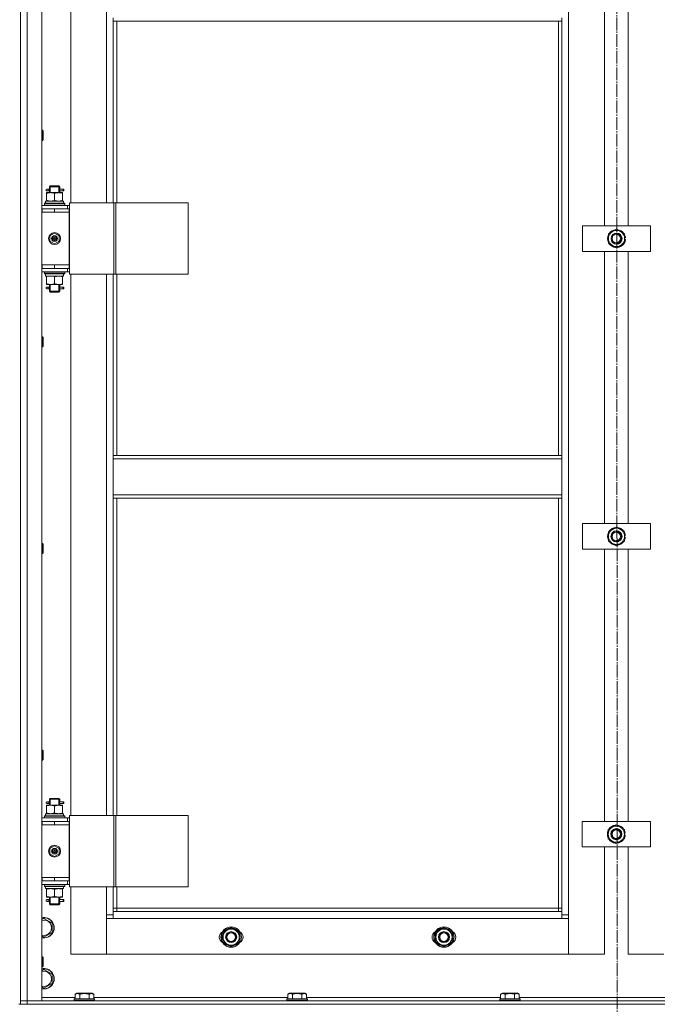
# Model space of a CAD drawing. Units: millimetres. Extents: x 0 to 26065, y -9 to 17820.
# Drawn here: x 4498 to 5248, y 12408 to 13566 of the extents above; entities that cross this region are included whole.
import ezdxf

# ---------------------------------------------------------------- set-up
doc = ezdxf.new("R2010")
doc.units = ezdxf.units.MM
doc.linetypes.add('K5LT_AXLED', pattern=[19.5, 15, -1.5, 1.5, -1.5])
doc.linetypes.add('K5LT_THIN', pattern=[0])
for name, color, linetype, true_color in [('OSI', 2, 'Continuous', 0xffff00), ('R', 1, 'Continuous', 0xff0000), ('WELDING', 7, 'Continuous', 0xffffff)]:
    doc.layers.add(name, color=color, linetype=linetype, true_color=true_color)

msp = doc.modelspace()

# ---------------------------------------------------------------- linework, layer by layer
at = {"layer": 'OSI', "color": 30, "linetype": 'K5LT_AXLED', "lineweight": 18, "true_color": 0xff8000}
msp.add_line((5199.2, 14874.5), (5201.2, 11115.6), dxfattribs=at)
at = {"layer": 'R', "color": 7, "linetype": 'K5LT_THIN', "lineweight": 18}
for p, q in [((4499.4, 14208.3), (4499.4, 12408.3)), ((4499.4, 12412.3), (4499.4, 14204.3)), ((4507.4, 14204.3), (4507.4, 12412.3)), ((4524.4, 14204.3), (4524.4, 12412.3)), ((5143.4, 14103.3), (5143.4, 12513.3)), ((4558.4, 13986.3), (4558.4, 13350.3)), ((4600.4, 13350.3), (4600.4, 13986.3)), ((5185.4, 13323.3), (5185.4, 13643.3)), ((5213.4, 13643.3), (5213.4, 13323.3)), ((4608.4, 13563.8), (4608.4, 13567.8)), ((5135.4, 13563.8), (4608.4, 13563.8)), ((4608.4, 13563.8), (4608.4, 13350.3)), ((4612.4, 13563.8), (4612.4, 13350.3)), ((5131.4, 13053.3), (5131.4, 13563.8)), ((5135.4, 13563.8), (5135.4, 13567.8)), ((5135.4, 13053.3), (5135.4, 13563.8)), ((4524.4, 13435.7), (4525.4, 13435.7)), ((4525.4, 13435.7), (4525.9, 13434.7)), ((4525.4, 13435.7), (4525.4, 13423.7)), ((4525.4, 13423.7), (4525.9, 13424.7)), ((4525.9, 13434.7), (4525.9, 13424.7)), ((4524.4, 13423.7), (4525.4, 13423.7)), ((4531.7, 13366.3), (4530.4, 13366.3)), ((4533.5, 13366.3), (4531.7, 13366.3)), ((4533.4, 13369.3), (4534.4, 13370.3)), ((4539.4, 13369.3), (4533.4, 13369.3)), ((4533.4, 13369.3), (4533.4, 13366.8)), ((4534.4, 13369.3), (4534.4, 13370.3)), ((4539.4, 13370.3), (4534.4, 13370.3)), ((4534.4, 13369.3), (4534.4, 13362.3)), ((4544.4, 13370.3), (4539.4, 13370.3)), ((4545.4, 13369.3), (4539.4, 13369.3)), ((4545.4, 13369.3), (4544.4, 13370.3)), ((4544.5, 13369.3), (4544.5, 13370.3)), ((4544.5, 13369.3), (4544.5, 13362.3)), ((4549.4, 13366.3), (4545.3, 13366.3)), ((4545.3, 13366.3), (4547.2, 13366.3)), ((4545.4, 13369.3), (4545.4, 13366.8)), ((4549.4, 13366.3), (4550.2, 13366.3)), ((4549.4, 13364.3), (4549.4, 13366.3)), ((4550.2, 13366.3), (4550.2, 13364.3)), ((4529.9, 13362.3), (4534.7, 13362.3)), ((4529.9, 13361.5), (4529.9, 13362.3)), ((4529.9, 13361.5), (4529.9, 13353.2)), ((4531.7, 13364.3), (4530.4, 13364.3)), ((4533.5, 13364.3), (4531.7, 13364.3)), ((4533.4, 13363.8), (4533.4, 13362.3)), ((4534.7, 13362.3), (4544.2, 13362.3)), ((4539.4, 13361.5), (4539.4, 13353.2)), ((4544.2, 13362.3), (4548.9, 13362.3)), ((4545.3, 13364.3), (4547.2, 13364.3)), ((4549.4, 13364.3), (4545.3, 13364.3)), ((4545.4, 13363.8), (4545.4, 13362.3)), ((4548.9, 13362.3), (4548.9, 13361.5)), ((4548.9, 13361.5), (4548.9, 13353.2)), ((4549.4, 13364.3), (4550.2, 13364.3)), ((4524.4, 13347.3), (4554.4, 13347.3)), ((4524.4, 13343.3), (4524.9, 13343.3)), ((4524.9, 13339.3), (4524.9, 13343.3)), ((4524.9, 13343.3), (4539.4, 13343.3)), ((4527.4, 13349.5), (4527.6, 13349.8)), ((4527.4, 13347.6), (4527.4, 13349.5)), ((4527.4, 13349.5), (4551.4, 13349.5)), ((4527.4, 13347.6), (4527.6, 13347.3)), ((4527.4, 13347.6), (4551.4, 13347.6)), ((4527.6, 13349.8), (4551.3, 13349.8)), ((4528.9, 13352.3), (4549.7, 13352.3)), ((4528.9, 13349.8), (4528.9, 13352.3)), ((4529.9, 13352.3), (4529.9, 13353.2)), ((4539.4, 13343.3), (4556.4, 13343.3)), ((4539.4, 13339.3), (4539.4, 13343.3)), ((4548.9, 13353.2), (4548.9, 13352.3)), ((4549.9, 13352.3), (4549.7, 13352.3)), ((4549.9, 13352.3), (4549.8, 13350.9)), ((4551.4, 13349.5), (4551.3, 13349.8)), ((4551.4, 13347.6), (4551.3, 13347.3)), ((4551.4, 13347.6), (4551.4, 13349.5)), ((4557.1, 13347.3), (4554.4, 13347.3)), ((4554.4, 13343.3), (4554.4, 13347.3)), ((4556.4, 13339.3), (4556.4, 13343.3)), ((4557.1, 13343.3), (4556.4, 13343.3)), ((4557.1, 13350.3), (4609.1, 13350.3)), ((4557.1, 13266.3), (4557.1, 13350.3)), ((4609.1, 13350.3), (4611.4, 13350.3)), ((4609.1, 13266.3), (4609.1, 13350.3)), ((4611.4, 13350.3), (4696.5, 13350.3)), ((4611.4, 13266.3), (4611.4, 13350.3)), ((4696.5, 13266.3), (4696.5, 13350.3)), ((4524.4, 13339.3), (4524.9, 13339.3)), ((4524.9, 13339.3), (4539.4, 13339.3)), ((4539.4, 13339.3), (4556.4, 13339.3)), ((4539.4, 13339.3), (4556.4, 13339.3)), ((4556.4, 13277.3), (4556.4, 13339.3)), ((5159.7, 13293.3), (5159.7, 13323.3)), ((5159.7, 13323.3), (5239.7, 13323.3)), ((5239.7, 13323.3), (5239.7, 13293.3)), ((4533.9, 13311.5), (4539.4, 13314.7)), ((4533.9, 13305.1), (4533.9, 13311.5)), ((4539.4, 13314.7), (4544.9, 13311.5)), ((4544.9, 13311.5), (4544.9, 13305.1)), ((5190.2, 13313.8), (5199.7, 13319.3)), ((5190.2, 13308.3), (5190.2, 13313.8)), ((5199.7, 13319.3), (5209.2, 13313.8)), ((5209.2, 13313.8), (5209.2, 13308.3)), ((5210.2, 13309.3), (5209.2, 13309.3)), ((4539.4, 13302), (4533.9, 13305.1)), ((4544.9, 13305.1), (4539.4, 13302)), ((5190.2, 13302.8), (5190.2, 13308.3)), ((5199.7, 13297.3), (5190.2, 13302.8)), ((5209.2, 13302.8), (5199.7, 13297.3)), ((5209.2, 13308.3), (5209.2, 13302.8)), ((5209.2, 13307.2), (5210.2, 13307.2)), ((5209.2, 13306), (5210, 13306)), ((5239.7, 13293.3), (5159.7, 13293.3)), ((5185.4, 12973.3), (5185.4, 13293.3)), ((5213.4, 13293.3), (5213.4, 12973.3)), ((4524.9, 13277.3), (4524.4, 13277.3)), ((4524.9, 13277.3), (4524.9, 13273.3)), ((4539.4, 13277.3), (4524.9, 13277.3)), ((4539.4, 13277.3), (4539.4, 13273.3)), ((4556.4, 13277.3), (4539.4, 13277.3)), ((4539.4, 13277.3), (4556.4, 13277.3)), ((4556.4, 13277.3), (4556.4, 13273.3)), ((4524.9, 13273.3), (4524.4, 13273.3)), ((4554.4, 13269.3), (4524.4, 13269.3)), ((4539.4, 13273.3), (4524.9, 13273.3)), ((4527.4, 13269), (4527.6, 13269.3)), ((4527.4, 13267.1), (4527.4, 13269)), ((4527.4, 13269), (4551.4, 13269)), ((4527.4, 13267.1), (4527.6, 13266.8)), ((4527.4, 13267.1), (4551.4, 13267.1)), ((4527.6, 13266.8), (4551.3, 13266.8)), ((4528.9, 13266.8), (4528.9, 13264.3)), ((4549.9, 13264.3), (4528.9, 13264.3)), ((4529.9, 13263.5), (4529.9, 13264.3)), ((4529.9, 13255.2), (4529.9, 13263.5)), ((4556.4, 13273.3), (4539.4, 13273.3)), ((4539.4, 13255.2), (4539.4, 13263.5)), ((4548.9, 13264.3), (4548.9, 13263.5)), ((4548.9, 13255.2), (4548.9, 13263.5)), ((4549.8, 13265.7), (4549.9, 13266.8)), ((4551.4, 13269), (4551.3, 13269.3)), ((4551.4, 13267.1), (4551.3, 13266.8)), ((4551.4, 13267.1), (4551.4, 13269)), ((4554.4, 13273.3), (4554.4, 13269.3)), ((4554.4, 13269.3), (4557.1, 13269.3)), ((4556.4, 13273.3), (4557.1, 13273.3)), ((4557.1, 13266.3), (4609.1, 13266.3)), ((4558.4, 13266.3), (4558.4, 12630.3)), ((4600.4, 12630.3), (4600.4, 13266.3)), ((4608.4, 13266.3), (4608.4, 13053.3)), ((4609.1, 13266.3), (4611.4, 13266.3)), ((4611.4, 13266.3), (4696.5, 13266.3)), ((4612.4, 13266.3), (4612.4, 13053.3)), ((4529.9, 13254.3), (4529.9, 13255.2)), ((4534.7, 13254.3), (4529.9, 13254.3)), ((4531.7, 13251.3), (4530.4, 13251.3)), ((4533.5, 13251.3), (4531.7, 13251.3)), ((4533.4, 13254.3), (4533.4, 13251.8)), ((4534.4, 13254.3), (4534.4, 13246.3)), ((4544.2, 13254.3), (4534.7, 13254.3)), ((4548.9, 13254.3), (4544.2, 13254.3)), ((4544.5, 13254.3), (4544.5, 13246.3)), ((4549.4, 13251.3), (4545.3, 13251.3)), ((4545.3, 13251.3), (4547.2, 13251.3)), ((4545.4, 13254.3), (4545.4, 13251.8)), ((4548.9, 13255.2), (4548.9, 13254.3)), ((4549.4, 13251.3), (4550.2, 13251.3)), ((4549.4, 13249.3), (4549.4, 13251.3)), ((4550.2, 13251.3), (4550.2, 13249.3)), ((4531.7, 13249.3), (4530.4, 13249.3)), ((4533.5, 13249.3), (4531.7, 13249.3)), ((4533.4, 13248.8), (4533.4, 13246.3)), ((4533.4, 13246.3), (4534.4, 13245.3)), ((4539.4, 13246.3), (4533.4, 13246.3)), ((4534.4, 13246.3), (4534.4, 13245.4)), ((4539.4, 13245.3), (4534.4, 13245.3)), ((4545.4, 13246.3), (4539.4, 13246.3)), ((4544.4, 13245.3), (4539.4, 13245.3)), ((4545.4, 13246.3), (4544.4, 13245.3)), ((4544.5, 13246.3), (4544.5, 13245.4)), ((4545.3, 13249.3), (4547.2, 13249.3)), ((4549.4, 13249.3), (4545.3, 13249.3)), ((4545.4, 13248.8), (4545.4, 13246.3)), ((4549.4, 13249.3), (4550.2, 13249.3)), ((4524.4, 13192.9), (4525.4, 13192.9)), ((4525.4, 13192.9), (4525.9, 13191.9)), ((4525.4, 13192.9), (4525.4, 13180.9)), ((4525.4, 13180.9), (4525.9, 13181.9)), ((4525.9, 13191.9), (4525.9, 13181.9)), ((4524.4, 13180.9), (4525.4, 13180.9)), ((5135.4, 13053.3), (4608.4, 13053.3)), ((4608.4, 13049.3), (4608.4, 13053.3)), ((5135.4, 13049.3), (4608.4, 13049.3)), ((4608.4, 13007.3), (4608.4, 13049.3)), ((5135.4, 13049.3), (5135.4, 13053.3)), ((5135.4, 13049.3), (5135.4, 13007.3)), ((5135.4, 13007.3), (4608.4, 13007.3)), ((4608.4, 13003.3), (4608.4, 13007.3)), ((5135.4, 13003.3), (4608.4, 13003.3)), ((4608.4, 13003.3), (4608.4, 12630.3)), ((4612.4, 13003.3), (4612.4, 12630.3)), ((5131.4, 12521.3), (5131.4, 13003.3)), ((5135.4, 13003.3), (5135.4, 13007.3)), ((5135.4, 12517.3), (5135.4, 13003.3)), ((5159.6, 12943.3), (5159.6, 12973.3)), ((5159.6, 12973.3), (5239.6, 12973.3)), ((5239.6, 12973.3), (5239.6, 12943.3)), ((5190.1, 12963.8), (5199.6, 12969.3)), ((5190.1, 12958.3), (5190.1, 12963.8)), ((5199.6, 12969.3), (5209.1, 12963.8)), ((5209.1, 12963.8), (5209.1, 12958.3)), ((4524.4, 12950), (4525.4, 12950)), ((4525.4, 12950), (4525.9, 12949)), ((4525.4, 12950), (4525.4, 12938)), ((5190.1, 12952.8), (5190.1, 12958.3)), ((5199.6, 12947.3), (5190.1, 12952.8)), ((5209.1, 12952.8), (5199.6, 12947.3)), ((5210, 12959.3), (5209.1, 12959.3)), ((5209.1, 12958.3), (5209.1, 12952.8)), ((5209.1, 12957.2), (5210, 12957.2)), ((5209.1, 12956), (5209.8, 12956)), ((4525.4, 12938), (4525.9, 12939)), ((4525.9, 12949), (4525.9, 12939)), ((5239.6, 12943.3), (5159.6, 12943.3)), ((5185.4, 12623.3), (5185.4, 12943.3)), ((5213.4, 12943.3), (5213.4, 12623.3)), ((4524.4, 12938), (4525.4, 12938)), ((4524.4, 12707.2), (4525.4, 12707.2)), ((4525.4, 12707.2), (4525.9, 12706.2)), ((4525.4, 12707.2), (4525.4, 12695.2)), ((4524.4, 12695.2), (4525.4, 12695.2)), ((4525.4, 12695.2), (4525.9, 12696.2)), ((4525.9, 12706.2), (4525.9, 12696.2)), ((4533.4, 12649.3), (4534.4, 12650.3)), ((4539.4, 12649.3), (4533.4, 12649.3)), ((4533.4, 12649.3), (4533.4, 12646.8)), ((4534.4, 12649.3), (4534.4, 12650.3)), ((4539.4, 12650.3), (4534.4, 12650.3)), ((4534.4, 12649.3), (4534.4, 12642.3)), ((4544.4, 12650.3), (4539.4, 12650.3)), ((4545.4, 12649.3), (4539.4, 12649.3)), ((4545.4, 12649.3), (4544.4, 12650.3)), ((4544.5, 12649.3), (4544.5, 12650.3)), ((4544.5, 12649.3), (4544.5, 12642.3)), ((4545.4, 12649.3), (4545.4, 12646.8)), ((4529.9, 12642.3), (4534.7, 12642.3)), ((4529.9, 12641.5), (4529.9, 12642.3)), ((4529.9, 12641.5), (4529.9, 12633.2)), ((4531.7, 12646.3), (4530.4, 12646.3)), ((4531.7, 12644.3), (4530.4, 12644.3)), ((4533.5, 12646.3), (4531.7, 12646.3)), ((4533.5, 12644.3), (4531.7, 12644.3)), ((4533.4, 12643.8), (4533.4, 12642.3)), ((4534.7, 12642.3), (4544.2, 12642.3)), ((4539.4, 12641.5), (4539.4, 12633.2)), ((4544.2, 12642.3), (4548.9, 12642.3)), ((4549.4, 12646.3), (4545.3, 12646.3)), ((4545.3, 12646.3), (4547.2, 12646.3)), ((4545.3, 12644.3), (4547.2, 12644.3)), ((4549.4, 12644.3), (4545.3, 12644.3)), ((4545.4, 12643.8), (4545.4, 12642.3)), ((4548.9, 12642.3), (4548.9, 12641.5)), ((4548.9, 12641.5), (4548.9, 12633.2)), ((4549.4, 12646.3), (4550.2, 12646.3)), ((4549.4, 12644.3), (4549.4, 12646.3)), ((4549.4, 12644.3), (4550.2, 12644.3)), ((4550.2, 12646.3), (4550.2, 12644.3)), ((4524.4, 12627.3), (4554.4, 12627.3)), ((4527.4, 12629.5), (4527.6, 12629.8)), ((4527.4, 12627.6), (4527.4, 12629.5)), ((4527.4, 12629.5), (4551.4, 12629.5)), ((4527.4, 12627.6), (4527.6, 12627.3)), ((4527.4, 12627.6), (4551.4, 12627.6)), ((4527.6, 12629.8), (4551.3, 12629.8)), ((4528.9, 12632.3), (4549.7, 12632.3)), ((4528.9, 12629.8), (4528.9, 12632.3)), ((4529.9, 12632.3), (4529.9, 12633.2)), ((4548.9, 12633.2), (4548.9, 12632.3)), ((4549.9, 12632.3), (4549.7, 12632.3)), ((4549.9, 12632.3), (4549.8, 12630.9)), ((4551.4, 12629.5), (4551.3, 12629.8)), ((4551.4, 12627.6), (4551.3, 12627.3)), ((4551.4, 12627.6), (4551.4, 12629.5)), ((4557.1, 12627.3), (4554.4, 12627.3)), ((4554.4, 12623.3), (4554.4, 12627.3)), ((4557.1, 12630.3), (4609.1, 12630.3)), ((4557.1, 12546.3), (4557.1, 12630.3)), ((4609.1, 12630.3), (4611.4, 12630.3)), ((4609.1, 12546.3), (4609.1, 12630.3)), ((4611.4, 12630.3), (4696.5, 12630.3)), ((4611.4, 12546.3), (4611.4, 12630.3)), ((4696.5, 12546.3), (4696.5, 12630.3)), ((4524.4, 12623.3), (4524.9, 12623.3)), ((4524.4, 12619.3), (4524.9, 12619.3)), ((4524.9, 12619.3), (4524.9, 12623.3)), ((4524.9, 12623.3), (4539.4, 12623.3)), ((4524.9, 12619.3), (4539.4, 12619.3)), ((4539.4, 12623.3), (4556.4, 12623.3)), ((4539.4, 12619.3), (4539.4, 12623.3)), ((4539.4, 12619.3), (4556.4, 12619.3)), ((4539.4, 12619.3), (4556.4, 12619.3)), ((4556.4, 12619.3), (4556.4, 12623.3)), ((4557.1, 12623.3), (4556.4, 12623.3)), ((4556.4, 12557.3), (4556.4, 12619.3)), ((5159.4, 12593.3), (5159.4, 12623.3)), ((5159.4, 12623.3), (5239.4, 12623.3)), ((5189.9, 12613.8), (5199.4, 12619.3)), ((5199.4, 12619.3), (5208.9, 12613.8)), ((5239.4, 12623.3), (5239.4, 12593.3)), ((5189.9, 12608.3), (5189.9, 12613.8)), ((5189.9, 12602.8), (5189.9, 12608.3)), ((5199.4, 12597.3), (5189.9, 12602.8)), ((5208.9, 12602.8), (5199.4, 12597.3)), ((5208.9, 12613.8), (5208.9, 12608.3)), ((5209.9, 12609.3), (5208.9, 12609.3)), ((5208.9, 12608.3), (5208.9, 12602.8)), ((5208.9, 12607.2), (5209.9, 12607.2)), ((5208.9, 12606), (5209.7, 12606)), ((4533.9, 12591.5), (4539.4, 12594.7)), ((4533.9, 12585.1), (4533.9, 12591.5)), ((4539.4, 12594.7), (4544.9, 12591.5)), ((4544.9, 12591.5), (4544.9, 12585.1)), ((5239.4, 12593.3), (5159.4, 12593.3)), ((5185.4, 12467.3), (5185.4, 12593.3)), ((5213.4, 12593.3), (5213.4, 12467.3)), ((4539.4, 12582), (4533.9, 12585.1)), ((4544.9, 12585.1), (4539.4, 12582)), ((4524.9, 12557.3), (4524.4, 12557.3)), ((4524.9, 12557.3), (4524.9, 12553.3)), ((4539.4, 12557.3), (4524.9, 12557.3)), ((4539.4, 12557.3), (4556.4, 12557.3)), ((4539.4, 12557.3), (4539.4, 12553.3)), ((4556.4, 12557.3), (4539.4, 12557.3)), ((4556.4, 12557.3), (4556.4, 12553.3)), ((4524.9, 12553.3), (4524.4, 12553.3)), ((4554.4, 12549.3), (4524.4, 12549.3)), ((4539.4, 12553.3), (4524.9, 12553.3)), ((4527.4, 12549), (4527.6, 12549.3)), ((4527.4, 12547.1), (4527.4, 12549)), ((4527.4, 12549), (4551.4, 12549)), ((4527.4, 12547.1), (4527.6, 12546.8)), ((4527.4, 12547.1), (4551.4, 12547.1)), ((4527.6, 12546.8), (4551.3, 12546.8)), ((4528.9, 12546.8), (4528.9, 12544.3)), ((4556.4, 12553.3), (4539.4, 12553.3)), ((4549.8, 12545.7), (4549.9, 12546.8)), ((4551.4, 12549), (4551.3, 12549.3)), ((4551.4, 12547.1), (4551.3, 12546.8)), ((4551.4, 12547.1), (4551.4, 12549)), ((4554.4, 12553.3), (4554.4, 12549.3)), ((4554.4, 12549.3), (4557.1, 12549.3)), ((4556.4, 12553.3), (4557.1, 12553.3)), ((4557.1, 12546.3), (4609.1, 12546.3)), ((4558.4, 12546.3), (4558.4, 12467.3)), ((4600.4, 12513.3), (4600.4, 12546.3)), ((4608.4, 12546.3), (4608.4, 12517.3)), ((4609.1, 12546.3), (4611.4, 12546.3)), ((4611.4, 12546.3), (4696.5, 12546.3)), ((4612.4, 12546.3), (4612.4, 12521.3)), ((4549.9, 12544.3), (4528.9, 12544.3)), ((4529.9, 12543.5), (4529.9, 12544.3)), ((4529.9, 12535.2), (4529.9, 12543.5)), ((4529.9, 12534.3), (4529.9, 12535.2)), ((4534.7, 12534.3), (4529.9, 12534.3)), ((4533.4, 12534.3), (4533.4, 12531.8)), ((4534.4, 12534.3), (4534.4, 12526.3)), ((4544.2, 12534.3), (4534.7, 12534.3)), ((4539.4, 12535.2), (4539.4, 12543.5)), ((4548.9, 12534.3), (4544.2, 12534.3)), ((4544.5, 12534.3), (4544.5, 12526.3)), ((4545.4, 12534.3), (4545.4, 12531.8)), ((4548.9, 12544.3), (4548.9, 12543.5)), ((4548.9, 12535.2), (4548.9, 12543.5)), ((4548.9, 12535.2), (4548.9, 12534.3)), ((4531.7, 12531.3), (4530.4, 12531.3)), ((4531.7, 12529.3), (4530.4, 12529.3)), ((4533.5, 12531.3), (4531.7, 12531.3)), ((4533.5, 12529.3), (4531.7, 12529.3)), ((4533.4, 12528.8), (4533.4, 12526.3)), ((4533.4, 12526.3), (4534.4, 12525.3)), ((4539.4, 12526.3), (4533.4, 12526.3)), ((4534.4, 12526.3), (4534.4, 12525.4)), ((4539.4, 12525.3), (4534.4, 12525.3)), ((4545.4, 12526.3), (4539.4, 12526.3)), ((4544.4, 12525.3), (4539.4, 12525.3)), ((4545.4, 12526.3), (4544.4, 12525.3)), ((4544.5, 12526.3), (4544.5, 12525.4)), ((4549.4, 12531.3), (4545.3, 12531.3)), ((4545.3, 12531.3), (4547.2, 12531.3)), ((4545.3, 12529.3), (4547.2, 12529.3)), ((4549.4, 12529.3), (4545.3, 12529.3)), ((4545.4, 12528.8), (4545.4, 12526.3)), ((4549.4, 12531.3), (4550.2, 12531.3)), ((4549.4, 12529.3), (4549.4, 12531.3)), ((4549.4, 12529.3), (4550.2, 12529.3)), ((4550.2, 12531.3), (4550.2, 12529.3)), ((4600.4, 12513.3), (4608.4, 12513.3)), ((4600.4, 12467.3), (4600.4, 12513.3)), ((4612.4, 12521.3), (4608.4, 12521.3)), ((4608.4, 12517.3), (4608.4, 12509.3)), ((4608.4, 12517.3), (5135.4, 12517.3)), ((4612.4, 12521.3), (4612.4, 12517.3)), ((4612.4, 12521.3), (5131.4, 12521.3)), ((5131.4, 12517.3), (5131.4, 12521.3)), ((5131.4, 12521.3), (5135.4, 12521.3)), ((5135.4, 12509.3), (5135.4, 12517.3)), ((5135.4, 12513.3), (5143.4, 12513.3)), ((5143.4, 12513.3), (5143.4, 12467.3)), ((4524.4, 12507.8), (4526.9, 12509.3)), ((4526.9, 12509.3), (4536.4, 12503.8)), ((4536.4, 12503.8), (4536.4, 12492.8)), ((4608.4, 12509.3), (4600.4, 12509.3)), ((4600.4, 12509.3), (4600.4, 12467.3)), ((5135.4, 12509.3), (4608.4, 12509.3)), ((5143.4, 12509.3), (5135.4, 12509.3)), ((5143.4, 12467.3), (5143.4, 12509.3)), ((4526.9, 12487.3), (4524.4, 12488.8)), ((4536.4, 12492.8), (4526.9, 12487.3)), ((4737.4, 12492.8), (4746.9, 12498.3)), ((4737.4, 12487.3), (4737.4, 12492.8)), ((4737.4, 12481.8), (4737.4, 12487.3)), ((4746.9, 12498.3), (4756.4, 12492.8)), ((4756.4, 12492.8), (4756.4, 12487.3)), ((4757.4, 12488.3), (4756.4, 12488.3)), ((4756.4, 12487.3), (4756.4, 12481.8)), ((4987.4, 12492.8), (4996.9, 12498.3)), ((4987.4, 12487.3), (4987.4, 12492.8)), ((4987.4, 12481.8), (4987.4, 12487.3)), ((4996.9, 12498.3), (5006.4, 12492.8)), ((5006.4, 12492.8), (5006.4, 12487.3)), ((5007.4, 12488.3), (5006.4, 12488.3)), ((5006.4, 12487.3), (5006.4, 12481.8)), ((4746.9, 12476.3), (4737.4, 12481.8)), ((4756.4, 12481.8), (4746.9, 12476.3)), ((4756.4, 12486.2), (4757.4, 12486.2)), ((4756.4, 12485), (4757.2, 12485)), ((4996.9, 12476.3), (4987.4, 12481.8)), ((5006.4, 12481.8), (4996.9, 12476.3)), ((5006.4, 12486.2), (5007.4, 12486.2)), ((5006.4, 12485), (5007.2, 12485)), ((4524.4, 12464.3), (4525.4, 12464.3)), ((4525.4, 12464.3), (4525.9, 12463.3)), ((4525.4, 12464.3), (4525.4, 12452.3)), ((4558.4, 12467.3), (4600.4, 12467.3)), ((4600.4, 12467.3), (5143.4, 12467.3)), ((5143.4, 12467.3), (5185.4, 12467.3)), ((5213.4, 12467.3), (5255.4, 12467.3)), ((4524.4, 12452.3), (4525.4, 12452.3)), ((4525.4, 12452.3), (4525.9, 12453.3)), ((4525.9, 12463.3), (4525.9, 12453.3)), ((4524.4, 12447.8), (4526.9, 12449.3)), ((4526.9, 12449.3), (4536.4, 12443.8)), ((4536.4, 12443.8), (4536.4, 12432.8)), ((4536.4, 12432.8), (4526.9, 12427.3)), ((4526.9, 12427.3), (4524.4, 12428.8)), ((4563.5, 12420.2), (4565.5, 12421.3)), ((4563.5, 12420.2), (4563.5, 12414.8)), ((4583.4, 12421.3), (4565.5, 12421.3)), ((4568.9, 12420.2), (4568.9, 12414.8)), ((4579.9, 12420.2), (4579.9, 12414.8)), ((4585.4, 12420.2), (4583.4, 12421.3)), ((4585.4, 12420.2), (4585.4, 12414.8)), ((4813.5, 12420.2), (4815.5, 12421.3)), ((4813.5, 12420.2), (4813.5, 12414.8)), ((4833.4, 12421.3), (4815.5, 12421.3)), ((4818.9, 12420.2), (4818.9, 12414.8)), ((4829.9, 12420.2), (4829.9, 12414.8)), ((4835.4, 12420.2), (4833.4, 12421.3)), ((4835.4, 12420.2), (4835.4, 12414.8)), ((5063.5, 12420.2), (5065.5, 12421.3)), ((5063.5, 12420.2), (5063.5, 12414.8)), ((5083.4, 12421.3), (5065.5, 12421.3)), ((5068.9, 12420.2), (5068.9, 12414.8)), ((5079.9, 12420.2), (5079.9, 12414.8)), ((5085.4, 12420.2), (5083.4, 12421.3)), ((5085.4, 12420.2), (5085.4, 12414.8)), ((4497.4, 12408.3), (4499.4, 12408.3)), ((4499.4, 12408.3), (4499.4, 12412.3)), ((4499.4, 12412.3), (4507.4, 12412.3)), ((4507.4, 12412.3), (4499.4, 12412.3)), ((4507.4, 12408.3), (4499.4, 12408.3)), ((4507.4, 12412.3), (5891.4, 12412.3)), ((4507.4, 12408.3), (4507.4, 12412.3)), ((4524.4, 12412.3), (4507.4, 12412.3)), ((4507.4, 12408.3), (5891.4, 12408.3)), ((4524.4, 12416.3), (4563.5, 12416.3)), ((4562.4, 12414.5), (4562.6, 12414.8)), ((4562.4, 12414.5), (4562.4, 12412.6)), ((4586.4, 12414.5), (4562.4, 12414.5)), ((4586.4, 12412.6), (4562.4, 12412.6)), ((4562.4, 12412.6), (4562.6, 12412.3)), ((4586.3, 12414.8), (4562.6, 12414.8)), ((4585.4, 12416.3), (4813.5, 12416.3)), ((4586.4, 12414.5), (4586.3, 12414.8)), ((4586.4, 12412.6), (4586.3, 12412.3)), ((4586.4, 12414.5), (4586.4, 12412.6)), ((4812.4, 12414.5), (4812.6, 12414.8)), ((4812.4, 12414.5), (4812.4, 12412.6)), ((4836.4, 12414.5), (4812.4, 12414.5)), ((4836.4, 12412.6), (4812.4, 12412.6)), ((4812.4, 12412.6), (4812.6, 12412.3)), ((4836.3, 12414.8), (4812.6, 12414.8)), ((4835.4, 12416.3), (5063.5, 12416.3)), ((4836.4, 12414.5), (4836.3, 12414.8)), ((4836.4, 12412.6), (4836.3, 12412.3)), ((4836.4, 12414.5), (4836.4, 12412.6)), ((5062.4, 12414.5), (5062.6, 12414.8)), ((5062.4, 12414.5), (5062.4, 12412.6)), ((5086.4, 12414.5), (5062.4, 12414.5)), ((5086.4, 12412.6), (5062.4, 12412.6)), ((5062.4, 12412.6), (5062.6, 12412.3)), ((5086.3, 12414.8), (5062.6, 12414.8)), ((5085.4, 12416.3), (5313.5, 12416.3)), ((5086.4, 12414.5), (5086.3, 12414.8)), ((5086.4, 12412.6), (5086.3, 12412.3)), ((5086.4, 12414.5), (5086.4, 12412.6))]:
    msp.add_line(p, q, dxfattribs=at)
for centre, radius in [((4539.4, 13308.3), 7), ((4539.4, 13308.3), 3.49), ((4539.4, 13308.3), 3.49), ((4539.4, 13308.3), 3.25), ((4539.4, 13308.3), 3.19), ((4539.4, 13308.3), 3.19), ((4539.4, 13308.3), 2.1), ((4539.4, 13308.3), 0.9), ((5199.7, 13308.3), 6.5), ((5199.4, 13308.3), 6), ((5199.4, 13308.3), 5), ((5199.6, 12958.3), 6.5), ((5199.4, 12958.3), 6), ((5199.4, 12958.3), 5), ((5199.4, 12608.3), 6.5), ((5199.4, 12608.3), 6), ((5199.4, 12608.3), 5), ((4539.4, 12588.3), 7), ((4539.4, 12588.3), 3.49), ((4539.4, 12588.3), 3.49), ((4539.4, 12588.3), 3.25), ((4539.4, 12588.3), 3.19), ((4539.4, 12588.3), 3.19), ((4539.4, 12588.3), 2.1), ((4539.4, 12588.3), 0.9), ((4746.9, 12487.3), 12), ((4746.9, 12487.3), 11.8), ((4996.9, 12487.3), 12), ((4996.9, 12487.3), 11.8), ((4746.9, 12487.3), 6.5), ((4746.9, 12487.3), 6), ((4746.9, 12487.3), 5), ((4996.9, 12487.3), 6.5), ((4996.9, 12487.3), 6), ((4996.9, 12487.3), 5)]:
    msp.add_circle(centre, radius, dxfattribs=at)
for centre, radius, start, end in [((4530.4, 13365.3), 1, 90, 270), ((5199.7, 13308.3), 10.5, 154.7912, 205.2088), ((5199.7, 13308.3), 9.5, 0, 180), ((5199.7, 13308.3), 10.5, 94.7912, 145.2088), ((5199.7, 13308.3), 6, 268.6509, 91.3262), ((5199.7, 13308.3), 10.5, 34.7912, 85.2088), ((5199.4, 13308.3), 6.25, 333.7534, 26.2237), ((5199.7, 13308.3), 10.5, 5.5324, 25.2088), ((5199.7, 13308.3), 9.5, 180, 0), ((5199.7, 13308.3), 10.5, 214.7912, 265.2088), ((5199.7, 13308.3), 10.5, 274.7912, 325.2088), ((5199.7, 13308.3), 10.5, 334.7912, 347.3589), ((5199.7, 13308.3), 10.5, 347.3589, 353.8105), ((4530.4, 13250.3), 1, 90, 270), ((5199.6, 12958.3), 10.5, 154.7912, 205.2088), ((5199.6, 12958.3), 9.5, 0, 180), ((5199.6, 12958.3), 10.5, 94.7912, 145.2088), ((5199.6, 12958.3), 6, 269.3197, 90.6573), ((5199.6, 12958.3), 10.5, 34.7912, 85.2088), ((5199.6, 12958.3), 10.5, 5.5324, 25.2088), ((5199.6, 12958.3), 9.5, 180, 0), ((5199.6, 12958.3), 10.5, 214.7912, 265.2088), ((5199.6, 12958.3), 10.5, 274.7912, 325.2088), ((5199.6, 12958.3), 10.5, 334.7912, 347.3589), ((5199.6, 12958.3), 10.5, 347.3589, 353.8105), ((4530.4, 12645.3), 1, 90, 270), ((5199.4, 12608.3), 9.5, 0, 180), ((5199.4, 12608.3), 10.5, 94.7912, 145.2088), ((5199.4, 12608.3), 10.5, 34.7912, 85.2088), ((5199.4, 12608.3), 10.5, 154.7912, 205.2088), ((5199.4, 12608.3), 9.5, 180, 0), ((5199.4, 12608.3), 10.5, 5.5324, 25.2088), ((5199.4, 12608.3), 10.5, 334.7912, 347.3589), ((5199.4, 12608.3), 10.5, 347.3589, 353.8105), ((5199.4, 12608.3), 10.5, 214.7912, 265.2088), ((5199.4, 12608.3), 10.5, 274.7912, 325.2088), ((4530.4, 12530.3), 1, 90, 270), ((4526.9, 12498.3), 12, 257.9753, 102.0247), ((4526.9, 12498.3), 11.8, 257.7965, 102.2035), ((4526.9, 12498.3), 8.97, 253.8216, 106.1784), ((4739.9, 12487.3), 7, 117.9946, 242.0054), ((4746.9, 12487.3), 10.5, 154.7912, 205.2088), ((4746.9, 12487.3), 9.5, 0, 180), ((4746.9, 12487.3), 9.5, 180, 0), ((4746.9, 12487.3), 10.5, 94.7912, 145.2088), ((4746.9, 12487.3), 10.5, 34.7912, 85.2088), ((4746.9, 12487.3), 10.5, 5.5324, 25.2088), ((4753.9, 12487.3), 7, 297.9946, 62.0054), ((4989.9, 12487.3), 7, 117.9946, 242.0054), ((4996.9, 12487.3), 10.5, 154.7912, 205.2088), ((4996.9, 12487.3), 9.5, 0, 180), ((4996.9, 12487.3), 9.5, 180, 0), ((4996.9, 12487.3), 10.5, 94.7912, 145.2088), ((4996.9, 12487.3), 10.5, 34.7912, 85.2088), ((4996.9, 12487.3), 10.5, 5.5324, 25.2088), ((5003.9, 12487.3), 7, 297.9946, 62.0054), ((4746.9, 12487.3), 10.5, 214.7912, 265.2088), ((4746.9, 12487.3), 10.5, 274.7912, 325.2088), ((4746.9, 12487.3), 10.5, 334.7912, 347.3589), ((4746.9, 12487.3), 10.5, 347.3589, 353.8105), ((4996.9, 12487.3), 10.5, 214.7912, 265.2088), ((4996.9, 12487.3), 10.5, 274.7912, 325.2088), ((4996.9, 12487.3), 10.5, 334.7912, 347.3589), ((4996.9, 12487.3), 10.5, 347.3589, 353.8105), ((4526.9, 12438.3), 12, 257.9753, 102.0247), ((4526.9, 12438.3), 11.8, 257.7965, 102.2035), ((4526.9, 12438.3), 8.97, 253.8216, 106.1784)]:
    msp.add_arc(centre, radius, start, end, dxfattribs=at)
for centre, major_axis, ratio, start_param, end_param in [((4531.7, 13365.3), (0, -1), 0.301552, 0, 3.141593), ((4539.4, 13347.4), (0, 22.5), 0.466308, -1.46282, -1.350219), ((4539.4, 13262.1), (0, -22.5), 0.466308, 1.667355, 1.779747), ((4531.7, 13250.3), (0, -1), 0.301552, 0, 3.141593), ((4531.7, 12645.3), (0, -1), 0.301552, 0, 3.141593), ((4539.4, 12627.4), (0, 22.5), 0.466308, -1.46282, -1.350219), ((4539.4, 12542.1), (0, -22.5), 0.466308, 1.667355, 1.779747), ((4531.7, 12530.3), (0, -1), 0.301552, 0, 3.141593)]:
    msp.add_ellipse(centre, major_axis=major_axis, ratio=ratio, start_param=start_param, end_param=end_param, dxfattribs=at)
at = {"layer": 'WELDING', "color": 7, "linetype": 'K5LT_THIN', "lineweight": 18}
for p, q in [((4533.6, 13365.3), (4533.4, 13366.8)), ((4533.4, 13366.8), (4533.5, 13366.4)), ((4533.5, 13366.4), (4533.5, 13366.3)), ((4545.3, 13366.3), (4545.4, 13366.8)), ((4545.4, 13366.8), (4545.3, 13365.8)), ((4533.4, 13363.8), (4533.6, 13364.8)), ((4533.5, 13364.3), (4533.4, 13363.8)), ((4533.6, 13364.8), (4533.6, 13365.3)), ((4545.3, 13365.8), (4545.2, 13365.3)), ((4545.2, 13365.3), (4545.4, 13363.9)), ((4545.4, 13364.2), (4545.3, 13364.3)), ((4545.4, 13363.9), (4545.4, 13364.2)), ((4533.6, 13250.3), (4533.4, 13251.8)), ((4533.4, 13251.8), (4533.5, 13251.4)), ((4533.5, 13251.4), (4533.5, 13251.3)), ((4545.3, 13250.8), (4545.2, 13250.3)), ((4545.3, 13251.3), (4545.4, 13251.8)), ((4545.4, 13251.8), (4545.3, 13250.8)), ((4533.4, 13248.8), (4533.6, 13249.8)), ((4533.5, 13249.3), (4533.4, 13248.8)), ((4533.6, 13249.8), (4533.6, 13250.3)), ((4545.2, 13250.3), (4545.4, 13248.9)), ((4545.4, 13249.2), (4545.3, 13249.3)), ((4545.4, 13248.9), (4545.4, 13249.2)), ((4533.6, 12645.3), (4533.4, 12646.8)), ((4533.4, 12646.8), (4533.5, 12646.4)), ((4533.4, 12643.8), (4533.6, 12644.8)), ((4533.5, 12644.3), (4533.4, 12643.8)), ((4533.5, 12646.4), (4533.5, 12646.3)), ((4533.6, 12644.8), (4533.6, 12645.3)), ((4545.3, 12645.8), (4545.2, 12645.3)), ((4545.2, 12645.3), (4545.4, 12643.9)), ((4545.3, 12646.3), (4545.4, 12646.8)), ((4545.4, 12646.8), (4545.3, 12645.8)), ((4545.4, 12644.2), (4545.3, 12644.3)), ((4545.4, 12643.9), (4545.4, 12644.2)), ((4533.6, 12530.3), (4533.4, 12531.8)), ((4533.4, 12531.8), (4533.5, 12531.4)), ((4533.4, 12528.8), (4533.6, 12529.8)), ((4533.5, 12529.3), (4533.4, 12528.8)), ((4533.5, 12531.4), (4533.5, 12531.3)), ((4533.6, 12529.8), (4533.6, 12530.3)), ((4545.3, 12530.8), (4545.2, 12530.3)), ((4545.2, 12530.3), (4545.4, 12528.9)), ((4545.3, 12531.3), (4545.4, 12531.8)), ((4545.4, 12531.8), (4545.3, 12530.8)), ((4545.4, 12529.2), (4545.3, 12529.3)), ((4545.4, 12528.9), (4545.4, 12529.2))]:
    msp.add_line(p, q, dxfattribs=at)
for points, knots in [([(4534.7, 13362.3), (4534.5, 13362.3), (4534, 13362.3), (4533.4, 13362.2), (4532.8, 13362.2), (4532, 13362), (4531, 13361.8), (4530.3, 13361.6), (4529.9, 13361.5)], [0, 0, 0, 0, 1.192024, 2.404251, 3.60809, 4.765234, 6.955738, 9, 9, 9, 9]), ([(4539.4, 13361.5), (4538.9, 13361.6), (4538.2, 13361.8), (4537.2, 13362.1), (4536.5, 13362.2), (4535.9, 13362.2), (4535.3, 13362.3), (4534.9, 13362.3), (4534.7, 13362.3)], [0, 0, 0, 0, 2.905563, 4.375924, 5.511195, 6.679161, 7.850161, 9, 9, 9, 9]), ([(4544.2, 13362.3), (4544, 13362.3), (4543.5, 13362.3), (4542.9, 13362.2), (4542.3, 13362.2), (4541.5, 13362), (4540.5, 13361.8), (4539.8, 13361.6), (4539.4, 13361.5)], [0, 0, 0, 0, 1.192024, 2.404251, 3.60809, 4.765234, 6.955738, 9, 9, 9, 9]), ([(4548.9, 13361.5), (4548.4, 13361.6), (4547.7, 13361.8), (4546.7, 13362.1), (4546, 13362.2), (4545.4, 13362.2), (4544.8, 13362.3), (4544.4, 13362.3), (4544.2, 13362.3)], [0, 0, 0, 0, 2.905563, 4.375924, 5.511195, 6.679161, 7.850161, 9, 9, 9, 9]), ([(4529.9, 13353.2), (4530.4, 13353), (4531.1, 13352.8), (4532.1, 13352.6), (4532.9, 13352.4), (4533.7, 13352.3), (4534.3, 13352.3), (4534.6, 13352.3), (4534.7, 13352.3)], [0, 0, 0, 0, 2.494996, 4.309231, 5.73815, 7.133977, 8.472011, 9, 9, 9, 9]), ([(4534.7, 13352.3), (4535, 13352.3), (4535.4, 13352.3), (4536.1, 13352.4), (4536.6, 13352.4), (4537.3, 13352.6), (4538.2, 13352.8), (4539, 13353), (4539.4, 13353.2)], [0, 0, 0, 0, 1.548206, 2.616755, 3.724998, 4.291764, 6.613357, 9, 9, 9, 9]), ([(4539.4, 13353.2), (4540, 13353), (4540.8, 13352.7), (4541.8, 13352.5), (4542.4, 13352.4), (4542.9, 13352.4), (4543.4, 13352.3), (4544, 13352.3), (4544.5, 13352.3), (4545, 13352.3), (4545.6, 13352.4), (4546.3, 13352.5), (4547.5, 13352.7), (4548.4, 13353), (4548.9, 13353.2)], [0, 0, 0, 0, 2.72415, 3.912285, 4.716446, 5.530362, 6.353984, 7.180289, 7.997717, 8.810544, 9.605533, 10.761675, 12.184093, 15, 15, 15, 15]), ([(4539.4, 13263.5), (4538.9, 13263.6), (4538.1, 13263.9), (4537.1, 13264.1), (4536.5, 13264.2), (4535.9, 13264.2), (4535.4, 13264.3), (4534.9, 13264.3), (4534.4, 13264.3), (4533.8, 13264.3), (4533.3, 13264.2), (4532.5, 13264.1), (4531.4, 13263.9), (4530.5, 13263.7), (4529.9, 13263.5)], [0, 0, 0, 0, 2.72415, 3.912285, 4.716446, 5.530362, 6.353984, 7.180289, 7.997717, 8.810544, 9.605533, 10.761675, 12.184093, 15, 15, 15, 15]), ([(4544.2, 13264.3), (4544, 13264.3), (4543.5, 13264.3), (4542.9, 13264.2), (4542.3, 13264.2), (4541.5, 13264), (4540.5, 13263.8), (4539.8, 13263.6), (4539.4, 13263.5)], [0, 0, 0, 0, 1.192024, 2.404251, 3.60809, 4.765234, 6.955738, 9, 9, 9, 9]), ([(4548.9, 13263.5), (4548.4, 13263.6), (4547.7, 13263.8), (4546.7, 13264.1), (4546, 13264.2), (4545.4, 13264.2), (4544.8, 13264.3), (4544.4, 13264.3), (4544.2, 13264.3)], [0, 0, 0, 0, 2.905563, 4.375924, 5.511195, 6.679161, 7.850161, 9, 9, 9, 9]), ([(4529.9, 13255.2), (4530.4, 13255), (4531.2, 13254.8), (4532.2, 13254.6), (4532.8, 13254.4), (4533.4, 13254.4), (4534.1, 13254.3), (4534.5, 13254.3), (4534.7, 13254.3)], [0, 0, 0, 0, 2.905563, 4.375924, 5.511195, 6.679161, 7.850161, 9, 9, 9, 9]), ([(4534.7, 13254.3), (4534.9, 13254.3), (4535.3, 13254.3), (4536, 13254.4), (4536.6, 13254.4), (4537.4, 13254.6), (4538.3, 13254.8), (4539.1, 13255), (4539.4, 13255.2)], [0, 0, 0, 0, 1.192024, 2.404251, 3.60809, 4.765234, 6.955738, 9, 9, 9, 9]), ([(4539.4, 13255.2), (4539.9, 13255), (4540.6, 13254.8), (4541.6, 13254.6), (4542.4, 13254.4), (4543.2, 13254.3), (4543.8, 13254.3), (4544.1, 13254.3), (4544.2, 13254.3)], [0, 0, 0, 0, 2.494996, 4.309231, 5.73815, 7.133977, 8.472011, 9, 9, 9, 9]), ([(4544.2, 13254.3), (4544.5, 13254.3), (4544.9, 13254.3), (4545.6, 13254.4), (4546.1, 13254.4), (4546.8, 13254.6), (4547.7, 13254.8), (4548.5, 13255), (4548.9, 13255.2)], [0, 0, 0, 0, 1.548206, 2.616755, 3.724998, 4.291764, 6.613357, 9, 9, 9, 9]), ([(4534.7, 12642.3), (4534.5, 12642.3), (4534, 12642.3), (4533.4, 12642.2), (4532.8, 12642.2), (4532, 12642), (4531, 12641.8), (4530.3, 12641.6), (4529.9, 12641.5)], [0, 0, 0, 0, 1.192024, 2.404251, 3.60809, 4.765234, 6.955738, 9, 9, 9, 9]), ([(4539.4, 12641.5), (4538.9, 12641.6), (4538.2, 12641.8), (4537.2, 12642.1), (4536.5, 12642.2), (4535.9, 12642.2), (4535.3, 12642.3), (4534.9, 12642.3), (4534.7, 12642.3)], [0, 0, 0, 0, 2.905563, 4.375924, 5.511195, 6.679161, 7.850161, 9, 9, 9, 9]), ([(4544.2, 12642.3), (4544, 12642.3), (4543.5, 12642.3), (4542.9, 12642.2), (4542.3, 12642.2), (4541.5, 12642), (4540.5, 12641.8), (4539.8, 12641.6), (4539.4, 12641.5)], [0, 0, 0, 0, 1.192024, 2.404251, 3.60809, 4.765234, 6.955738, 9, 9, 9, 9]), ([(4548.9, 12641.5), (4548.4, 12641.6), (4547.7, 12641.8), (4546.7, 12642.1), (4546, 12642.2), (4545.4, 12642.2), (4544.8, 12642.3), (4544.4, 12642.3), (4544.2, 12642.3)], [0, 0, 0, 0, 2.905563, 4.375924, 5.511195, 6.679161, 7.850161, 9, 9, 9, 9]), ([(4529.9, 12633.2), (4530.4, 12633), (4531.1, 12632.8), (4532.1, 12632.6), (4532.9, 12632.4), (4533.7, 12632.3), (4534.3, 12632.3), (4534.6, 12632.3), (4534.7, 12632.3)], [0, 0, 0, 0, 2.494996, 4.309231, 5.73815, 7.133977, 8.472011, 9, 9, 9, 9]), ([(4534.7, 12632.3), (4535, 12632.3), (4535.4, 12632.3), (4536.1, 12632.4), (4536.6, 12632.4), (4537.3, 12632.6), (4538.2, 12632.8), (4539, 12633), (4539.4, 12633.2)], [0, 0, 0, 0, 1.548206, 2.616755, 3.724998, 4.291764, 6.613357, 9, 9, 9, 9]), ([(4539.4, 12633.2), (4540, 12633), (4540.8, 12632.7), (4541.8, 12632.5), (4542.4, 12632.4), (4542.9, 12632.4), (4543.4, 12632.3), (4544, 12632.3), (4544.5, 12632.3), (4545, 12632.3), (4545.6, 12632.4), (4546.3, 12632.5), (4547.5, 12632.7), (4548.4, 12633), (4548.9, 12633.2)], [0, 0, 0, 0, 2.72415, 3.912285, 4.716446, 5.530362, 6.353984, 7.180289, 7.997717, 8.810544, 9.605533, 10.761675, 12.184093, 15, 15, 15, 15]), ([(4539.4, 12543.5), (4538.9, 12543.6), (4538.1, 12543.9), (4537.1, 12544.1), (4536.5, 12544.2), (4535.9, 12544.2), (4535.4, 12544.3), (4534.9, 12544.3), (4534.4, 12544.3), (4533.8, 12544.3), (4533.3, 12544.2), (4532.5, 12544.1), (4531.4, 12543.9), (4530.5, 12543.7), (4529.9, 12543.5)], [0, 0, 0, 0, 2.72415, 3.912285, 4.716446, 5.530362, 6.353984, 7.180289, 7.997717, 8.810544, 9.605533, 10.761675, 12.184093, 15, 15, 15, 15]), ([(4529.9, 12535.2), (4530.4, 12535), (4531.2, 12534.8), (4532.2, 12534.6), (4532.8, 12534.4), (4533.4, 12534.4), (4534.1, 12534.3), (4534.5, 12534.3), (4534.7, 12534.3)], [0, 0, 0, 0, 2.905563, 4.375924, 5.511195, 6.679161, 7.850161, 9, 9, 9, 9]), ([(4534.7, 12534.3), (4534.9, 12534.3), (4535.3, 12534.3), (4536, 12534.4), (4536.6, 12534.4), (4537.4, 12534.6), (4538.3, 12534.8), (4539.1, 12535), (4539.4, 12535.2)], [0, 0, 0, 0, 1.192024, 2.404251, 3.60809, 4.765234, 6.955738, 9, 9, 9, 9]), ([(4544.2, 12544.3), (4544, 12544.3), (4543.5, 12544.3), (4542.9, 12544.2), (4542.3, 12544.2), (4541.5, 12544), (4540.5, 12543.8), (4539.8, 12543.6), (4539.4, 12543.5)], [0, 0, 0, 0, 1.192024, 2.404251, 3.60809, 4.765234, 6.955738, 9, 9, 9, 9]), ([(4539.4, 12535.2), (4539.9, 12535), (4540.6, 12534.8), (4541.6, 12534.6), (4542.4, 12534.4), (4543.2, 12534.3), (4543.8, 12534.3), (4544.1, 12534.3), (4544.2, 12534.3)], [0, 0, 0, 0, 2.494996, 4.309231, 5.73815, 7.133977, 8.472011, 9, 9, 9, 9]), ([(4548.9, 12543.5), (4548.4, 12543.6), (4547.7, 12543.8), (4546.7, 12544.1), (4546, 12544.2), (4545.4, 12544.2), (4544.8, 12544.3), (4544.4, 12544.3), (4544.2, 12544.3)], [0, 0, 0, 0, 2.905563, 4.375924, 5.511195, 6.679161, 7.850161, 9, 9, 9, 9]), ([(4544.2, 12534.3), (4544.5, 12534.3), (4544.9, 12534.3), (4545.6, 12534.4), (4546.1, 12534.4), (4546.8, 12534.6), (4547.7, 12534.8), (4548.5, 12535), (4548.9, 12535.2)], [0, 0, 0, 0, 1.548206, 2.616755, 3.724998, 4.291764, 6.613357, 9, 9, 9, 9]), ([(4568.9, 12420.2), (4568.6, 12420.3), (4568.2, 12420.5), (4567.7, 12420.7), (4567.5, 12420.8), (4567.2, 12420.9), (4566.9, 12420.9), (4566.6, 12421), (4566.3, 12421), (4566, 12421), (4565.7, 12421), (4565.4, 12420.9), (4564.9, 12420.8), (4564.3, 12420.6), (4563.8, 12420.3), (4563.5, 12420.2)], [0, 0, 0, 0, 2.912728, 3.529104, 4.366059, 5.20805, 5.90491, 6.841792, 7.68611, 8.552187, 9.436385, 10.31786, 11.611268, 13.263681, 16, 16, 16, 16]), ([(4579.9, 12420.2), (4579.5, 12420.3), (4578.8, 12420.5), (4578, 12420.6), (4577.5, 12420.7), (4577, 12420.8), (4576.4, 12420.9), (4575.8, 12420.9), (4575.3, 12421), (4574.6, 12421), (4574, 12421), (4573.4, 12421), (4572.7, 12420.9), (4571.8, 12420.8), (4570.5, 12420.6), (4569.6, 12420.3), (4568.9, 12420.2)], [0, 0, 0, 0, 2.142801, 3.094773, 3.749673, 4.638938, 5.533553, 6.273967, 7.269403, 8.166492, 9.086699, 10.026159, 10.962726, 12.336972, 14.092661, 17, 17, 17, 17]), ([(4585.4, 12420.2), (4585.1, 12420.3), (4584.7, 12420.5), (4584.2, 12420.7), (4583.9, 12420.8), (4583.6, 12420.9), (4583.4, 12420.9), (4583.1, 12421), (4582.8, 12421), (4582.5, 12421), (4582.2, 12421), (4581.8, 12420.9), (4581.4, 12420.8), (4580.7, 12420.6), (4580.2, 12420.3), (4579.9, 12420.2)], [0, 0, 0, 0, 2.912728, 3.529104, 4.366059, 5.20805, 5.90491, 6.841792, 7.68611, 8.552187, 9.436385, 10.31786, 11.611268, 13.263681, 16, 16, 16, 16]), ([(4818.9, 12420.2), (4818.6, 12420.3), (4818.2, 12420.5), (4817.7, 12420.7), (4817.5, 12420.8), (4817.2, 12420.9), (4816.9, 12420.9), (4816.6, 12421), (4816.3, 12421), (4816, 12421), (4815.7, 12421), (4815.4, 12420.9), (4814.9, 12420.8), (4814.3, 12420.6), (4813.8, 12420.3), (4813.5, 12420.2)], [0, 0, 0, 0, 2.912728, 3.529104, 4.366059, 5.20805, 5.90491, 6.841792, 7.68611, 8.552187, 9.436385, 10.31786, 11.611268, 13.263681, 16, 16, 16, 16]), ([(4829.9, 12420.2), (4829.5, 12420.3), (4828.8, 12420.5), (4828, 12420.6), (4827.5, 12420.7), (4827, 12420.8), (4826.4, 12420.9), (4825.8, 12420.9), (4825.3, 12421), (4824.6, 12421), (4824, 12421), (4823.4, 12421), (4822.7, 12420.9), (4821.8, 12420.8), (4820.5, 12420.6), (4819.6, 12420.3), (4818.9, 12420.2)], [0, 0, 0, 0, 2.142801, 3.094773, 3.749673, 4.638938, 5.533553, 6.273967, 7.269403, 8.166492, 9.086699, 10.026159, 10.962726, 12.336972, 14.092661, 17, 17, 17, 17]), ([(4835.4, 12420.2), (4835.1, 12420.3), (4834.7, 12420.5), (4834.2, 12420.7), (4833.9, 12420.8), (4833.6, 12420.9), (4833.4, 12420.9), (4833.1, 12421), (4832.8, 12421), (4832.5, 12421), (4832.2, 12421), (4831.8, 12420.9), (4831.4, 12420.8), (4830.7, 12420.6), (4830.2, 12420.3), (4829.9, 12420.2)], [0, 0, 0, 0, 2.912728, 3.529104, 4.366059, 5.20805, 5.90491, 6.841792, 7.68611, 8.552187, 9.436385, 10.31786, 11.611268, 13.263681, 16, 16, 16, 16]), ([(5068.9, 12420.2), (5068.6, 12420.3), (5068.2, 12420.5), (5067.7, 12420.7), (5067.5, 12420.8), (5067.2, 12420.9), (5066.9, 12420.9), (5066.6, 12421), (5066.3, 12421), (5066, 12421), (5065.7, 12421), (5065.4, 12420.9), (5064.9, 12420.8), (5064.3, 12420.6), (5063.8, 12420.3), (5063.5, 12420.2)], [0, 0, 0, 0, 2.912728, 3.529104, 4.366059, 5.20805, 5.90491, 6.841792, 7.68611, 8.552187, 9.436385, 10.31786, 11.611268, 13.263681, 16, 16, 16, 16]), ([(5079.9, 12420.2), (5079.5, 12420.3), (5078.8, 12420.5), (5078, 12420.6), (5077.5, 12420.7), (5077, 12420.8), (5076.4, 12420.9), (5075.8, 12420.9), (5075.3, 12421), (5074.6, 12421), (5074, 12421), (5073.4, 12421), (5072.7, 12420.9), (5071.8, 12420.8), (5070.5, 12420.6), (5069.6, 12420.3), (5068.9, 12420.2)], [0, 0, 0, 0, 2.142801, 3.094773, 3.749673, 4.638938, 5.533553, 6.273967, 7.269403, 8.166492, 9.086699, 10.026159, 10.962726, 12.336972, 14.092661, 17, 17, 17, 17]), ([(5085.4, 12420.2), (5085.1, 12420.3), (5084.7, 12420.5), (5084.2, 12420.7), (5083.9, 12420.8), (5083.6, 12420.9), (5083.4, 12420.9), (5083.1, 12421), (5082.8, 12421), (5082.5, 12421), (5082.2, 12421), (5081.8, 12420.9), (5081.4, 12420.8), (5080.7, 12420.6), (5080.2, 12420.3), (5079.9, 12420.2)], [0, 0, 0, 0, 2.912728, 3.529104, 4.366059, 5.20805, 5.90491, 6.841792, 7.68611, 8.552187, 9.436385, 10.31786, 11.611268, 13.263681, 16, 16, 16, 16])]:
    msp.add_open_spline(points, degree=3, knots=knots, dxfattribs=at)

doc.saveas('drawing.dxf')
